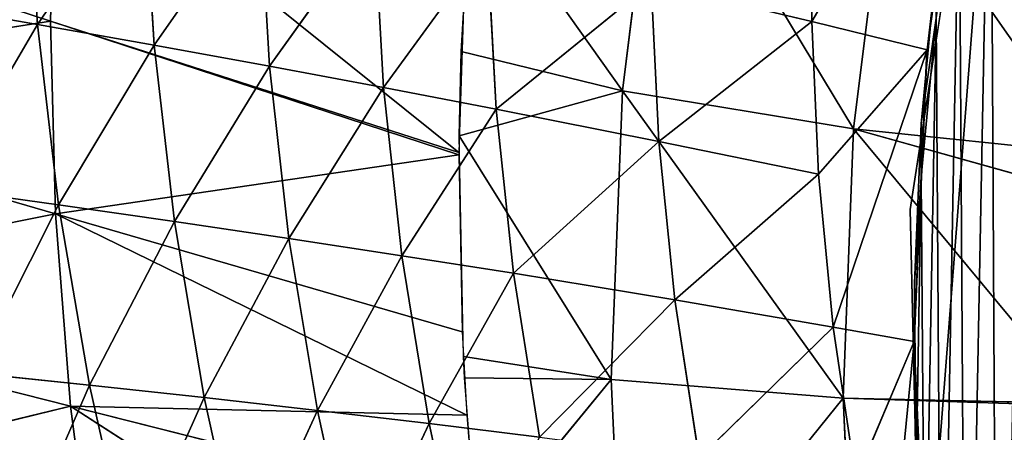
# Model space of a CAD drawing. Units: metres. Extents: x -0.449 to 0.449, y -0.342 to 0.484.
# Drawn here: x -0.261 to -0.199, y -0.043 to -0.017 of the extents above; entities that cross this region are included whole.
import ezdxf

# ---------------------------------------------------------------- set-up
doc = ezdxf.new("R2010")
doc.units = ezdxf.units.M
doc.header["$MEASUREMENT"] = 0

# ---------------------------------------------------------------- blocks, each defined once
blk = doc.blocks.new('5df026f7-475a-44f7-b44c-366200a1705f')
at = {"color": 0}
for p, q in [((-187.645, -25.87, 338.076), (-177.794, -9.012, 324.446)), ((-180.402, -27.647, 327.596), (-177.794, -9.012, 324.446)), ((-197.313, -12.226, 258.709), (-199.546, -30.219, 261.759)), ((-235.166, -13.732, 304.213), (-209.818, -34.091, 272.134)), ((-237.032, -14.704, 403.94), (-236.306, -26.043, 401.49)), ((-187.645, -25.87, 338.076), (-187.56, -15.974, 338.32)), ((-182.934, -15.801, 251.841), (-185.02, -32.599, 254.689)), ((-229.646, -16.278, 394.658), (-236.306, -26.043, 401.49)), ((-228.964, -27.35, 392.523), (-229.646, -16.278, 394.658)), ((-235.481, -25.841, 304.228), (-262.653, -16.943, 338.192)), ((-209.679, -27.755, 271.439), (-209.027, -16.862, 270.247)), ((-199.546, -30.219, 261.759), (-209.027, -16.862, 270.247)), ((-222.352, -17.863, 385.306), (-228.964, -27.35, 392.523)), ((-221.713, -28.674, 383.488), (-222.352, -17.863, 385.306)), ((-179.197, -17.452, 325.864), (-180.402, -27.647, 327.596)), ((-215.149, -19.46, 375.885), (-221.713, -28.674, 383.488)), ((-214.554, -30.015, 374.386), (-215.149, -19.46, 375.885)), ((-208.038, -21.069, 366.397), (-214.554, -30.015, 374.386)), ((-208.038, -21.069, 366.397), (-207.486, -31.372, 365.219)), ((-180.77, -32.305, 328.382), (-179.838, -22.317, 326.689)), ((-197.74, -23.457, 352.308), (-207.486, -31.372, 365.219)), ((-187.645, -25.87, 338.076), (-197.74, -23.457, 352.308)), ((-197.252, -33.4, 351.605), (-197.74, -23.457, 352.308)), ((-236.306, -26.043, 401.49), (-243.738, -24.753, 410.389)), ((-235.481, -25.841, 304.228), (-262.305, -30.082, 337.018)), ((-235.481, -25.841, 304.228), (-209.818, -34.091, 272.134)), ((-209.819, -34.244, 272.151), (-235.481, -25.841, 304.228)), ((-235.481, -25.841, 304.228), (-235.166, -37.95, 304.243)), ((-187.645, -25.87, 338.076), (-197.252, -33.4, 351.605)), ((-180.402, -27.647, 327.596), (-187.645, -25.87, 338.076)), ((-187.22, -35.463, 337.852), (-187.645, -25.87, 338.076)), ((-179.835, -25.631, 306.965), (-180.77, -35.648, 308.663)), ((-179.838, -25.66, 306.97), (-180.77, -35.648, 308.663)), ((-236.306, -26.043, 401.49), (-242.343, -36.366, 407.656)), ((-228.964, -27.35, 392.523), (-236.306, -26.043, 401.49)), ((-236.306, -26.043, 401.49), (-234.972, -37.388, 399.067)), ((-228.964, -27.35, 392.523), (-234.972, -37.388, 399.067)), ((-221.713, -28.674, 383.488), (-228.964, -27.35, 392.523)), ((-227.69, -38.431, 390.413), (-228.964, -27.35, 392.523)), ((-209.804, -33.046, 272.021), (-209.679, -27.755, 271.439)), ((-199.546, -30.219, 261.759), (-209.679, -27.755, 271.439)), ((-187.22, -35.463, 337.852), (-180.402, -27.647, 327.596)), ((-186.3, -45.067, 337.638), (-180.402, -27.647, 327.596)), ((-181.224, -45.973, 330.701), (-180.402, -27.647, 327.596)), ((-181.223, -45.728, 330.658), (-180.402, -27.647, 327.596)), ((-180.402, -27.647, 327.596), (-180.446, -28.157, 327.679)), ((-180.446, -28.157, 327.679), (-181.223, -45.728, 330.658)), ((-221.713, -28.674, 383.488), (-227.69, -38.431, 390.413)), ((-214.554, -30.015, 374.386), (-221.713, -28.674, 383.488)), ((-220.499, -39.495, 381.693), (-221.713, -28.674, 383.488)), ((-262.305, -30.082, 337.018), (-235.166, -37.95, 304.243)), ((-214.554, -30.015, 374.386), (-220.499, -39.495, 381.693)), ((-207.486, -31.372, 365.219), (-214.554, -30.015, 374.386)), ((-213.4, -40.581, 372.908), (-214.554, -30.015, 374.386)), ((-199.546, -30.219, 261.759), (-209.804, -33.046, 272.021)), ((-199.546, -30.219, 261.759), (-200.253, -48.36, 264.835)), ((-185.02, -32.599, 254.689), (-199.546, -30.219, 261.759)), ((-207.486, -31.372, 365.219), (-213.4, -40.581, 372.908)), ((-207.486, -31.372, 365.219), (-206.392, -41.687, 364.058)), ((-197.252, -33.4, 351.605), (-207.486, -31.372, 365.219)), ((-185.02, -32.599, 254.689), (-185.679, -49.535, 257.56)), ((-170.098, -34.161, 252.627), (-185.02, -32.599, 254.689)), ((-170.289, -36.735, 253.063), (-185.02, -32.599, 254.689)), ((-170.704, -49.861, 255.288), (-185.02, -32.599, 254.689)), ((-181.193, -42.313, 330.079), (-180.77, -32.305, 328.382)), ((-180.77, -35.648, 308.663), (-180.77, -32.305, 328.382)), ((-200.253, -48.36, 264.835), (-209.804, -33.046, 272.021)), ((-209.542, -46.918, 273.56), (-209.804, -33.046, 272.021)), ((-197.252, -33.4, 351.605), (-206.392, -41.687, 364.058)), ((-187.22, -35.463, 337.852), (-197.252, -33.4, 351.605)), ((-196.245, -43.355, 350.916), (-197.252, -33.4, 351.605)), ((-209.819, -34.244, 272.151), (-235.166, -37.95, 304.243)), ((-187.22, -35.463, 337.852), (-196.245, -43.355, 350.916)), ((-186.3, -45.067, 337.638), (-187.22, -35.463, 337.852)), ((-180.77, -35.648, 308.663), (-181.193, -45.656, 310.36)), ((-180.77, -35.648, 308.663), (-181.192, -45.626, 310.355)), ((-234.972, -37.388, 399.067), (-242.343, -36.366, 407.656)), ((-234.972, -37.388, 399.067), (-240.33, -47.955, 404.957)), ((-233.036, -48.711, 396.676), (-234.972, -37.388, 399.067)), ((-234.972, -37.388, 399.067), (-227.69, -38.431, 390.413)), ((-235.166, -37.95, 304.243), (-261.264, -43.188, 335.846)), ((-235.166, -37.95, 304.243), (-209.618, -45.357, 273.389)), ((-235.166, -37.95, 304.243), (-209.326, -50.607, 273.971)), ((-235.166, -37.95, 304.243), (-234.224, -50.03, 304.257)), ((-227.69, -38.431, 390.413), (-233.036, -48.711, 396.676)), ((-225.831, -49.492, 388.331), (-227.69, -38.431, 390.413)), ((-227.69, -38.431, 390.413), (-220.499, -39.495, 381.693)), ((-220.499, -39.495, 381.693), (-225.831, -49.492, 388.331)), ((-218.716, -50.299, 379.923), (-220.499, -39.495, 381.693)), ((-220.499, -39.495, 381.693), (-213.4, -40.581, 372.908)), ((-213.4, -40.581, 372.908), (-218.716, -50.299, 379.923)), ((-211.693, -51.131, 371.451), (-213.4, -40.581, 372.908)), ((-213.4, -40.581, 372.908), (-206.392, -41.687, 364.058)), ((-206.392, -41.687, 364.058), (-211.693, -51.131, 371.451)), ((-196.245, -43.355, 350.916), (-206.392, -41.687, 364.058)), ((-206.392, -41.687, 364.058), (-204.76, -51.988, 362.917)), ((-181.193, -45.656, 310.36), (-181.193, -42.313, 330.079)), ((-181.117, -52.341, 331.778), (-181.193, -42.313, 330.079)), ((-261.264, -43.188, 335.846), (-234.224, -50.03, 304.257)), ((-196.245, -43.355, 350.916), (-204.76, -51.988, 362.917)), ((-186.3, -45.067, 337.638), (-196.245, -43.355, 350.916)), ((-194.724, -53.296, 350.242), (-196.245, -43.355, 350.916)), ((-186.3, -45.067, 337.638), (-194.724, -53.296, 350.242)), ((-181.224, -45.973, 330.701), (-186.3, -45.067, 337.638)), ((-184.888, -54.658, 337.435), (-186.3, -45.067, 337.638)), ((-181.223, -45.728, 330.658), (-181.224, -45.973, 330.701)), ((-181.193, -45.656, 310.36), (-181.117, -55.683, 312.06)), ((-181.192, -45.626, 310.355), (-181.117, -55.683, 312.06)), ((-184.888, -54.658, 337.435), (-181.224, -45.973, 330.701)), ((-182.989, -64.209, 337.242), (-181.224, -45.973, 330.701)), ((-180.371, -64.497, 333.846), (-181.224, -45.973, 330.701)), ((-181.224, -45.973, 330.701), (-180.979, -55.748, 332.356)), ((-200.253, -48.36, 264.835), (-209.542, -46.918, 273.56)), ((-209.471, -48.266, 273.71), (-209.542, -46.918, 273.56)), ((-233.036, -48.711, 396.676), (-240.33, -47.955, 404.957)), ((-233.036, -48.711, 396.676), (-237.705, -59.488, 402.297)), ((-225.831, -49.492, 388.331), (-233.036, -48.711, 396.676)), ((-230.504, -59.982, 394.32), (-233.036, -48.711, 396.676)), ((-200.253, -48.36, 264.835), (-209.471, -48.266, 273.71)), ((-208.653, -58.576, 274.863), (-209.471, -48.266, 273.71)), ((-200.253, -48.36, 264.835), (-208.653, -58.576, 274.863)), ((-185.679, -49.535, 257.56), (-200.253, -48.36, 264.835)), ((-200.253, -48.36, 264.835), (-199.411, -66.566, 267.921)), ((-225.831, -49.492, 388.331), (-230.504, -59.982, 394.32)), ((-218.716, -50.299, 379.923), (-225.831, -49.492, 388.331)), ((-223.392, -60.505, 386.282), (-225.831, -49.492, 388.331)), ((-234.224, -50.03, 304.257), (-259.538, -56.233, 334.68)), ((-234.224, -50.03, 304.257), (-209.326, -50.607, 273.971)), ((-234.224, -50.03, 304.257), (-208.863, -56.447, 274.629)), ((-234.224, -50.03, 304.257), (-207.598, -67.2, 275.836)), ((-170.704, -49.861, 255.288), (-185.679, -49.535, 257.56)), ((-185.679, -49.535, 257.56), (-184.892, -66.547, 260.444)), ((-170.703, -50.023, 255.316), (-185.679, -49.535, 257.56)), ((-218.716, -50.299, 379.923), (-223.392, -60.505, 386.282)), ((-211.693, -51.131, 371.451), (-218.716, -50.299, 379.923)), ((-216.37, -61.057, 378.181), (-218.716, -50.299, 379.923)), ((-211.693, -51.131, 371.451), (-216.37, -61.057, 378.181)), ((-204.76, -51.988, 362.917), (-211.693, -51.131, 371.451)), ((-209.438, -61.638, 370.02), (-211.693, -51.131, 371.451))]:
    blk.add_line(p, q, dxfattribs=at)
mesh = blk.add_polyface(dxfattribs=at)
corners = [(-181.117, -55.683, 312.06), (-180.77, -35.648, 308.663), (-181.192, -45.626, 310.355), (-180.548, -65.73, 313.763), (-179.835, -25.631, 306.965), (-179.487, -75.795, 315.469), (-178.389, -15.692, 305.28), (-177.954, -85.746, 317.156), (-176.415, -5.752, 303.595), (-175.945, -95.64, 318.833), (-173.938, 4.042, 301.935), (-173.496, -105.343, 320.478), (-170.975, 13.647, 300.307), (-170.584, -114.975, 322.111), (-167.53, 23.065, 298.71), (-167.24, -124.457, 323.719), (-160.498, 38.776, 296.047), (-163.463, -133.817, 325.305), (-159.26, -143.049, 326.87), (-155.007, 48.939, 294.324), (-154.676, -152.067, 328.399), (-148.883, 58.817, 292.649), (-149.731, -160.849, 329.888), (-144.43, -169.398, 331.337), (-143.102, 67.085, 291.248), (-138.773, -177.715, 332.747), (-136.895, 75.062, 289.895), (-132.759, -185.799, 334.117), (-130.32, 82.684, 288.603), (-126.368, -193.671, 335.452), (-123.358, 89.973, 287.367), (-119.654, -201.262, 336.739), (-115.986, 96.947, 286.185), (-112.595, -208.589, 337.981), (-108.261, 103.542, 285.067), (-105.268, -215.567, 339.164), (-100.166, 109.772, 284.011), (-97.64, -222.217, 340.291), (-91.817, 115.556, 283.031), (-89.797, -228.459, 341.349), (-83.221, 120.902, 282.124), (-81.468, -234.476, 342.37), (-74.381, 125.817, 281.291), (-72.953, -240.02, 343.309), (-65.299, 130.301, 280.531), (-64.251, -245.091, 344.169), (-55.971, 134.351, 279.844), (-55.364, -249.688, 344.948), (-46.394, 137.96, 279.233), (-46.025, -253.921, 345.666), (-36.635, 141.098, 278.701), (-36.527, -257.63, 346.295), (-26.82, 143.737, 278.253), (-26.838, -260.818, 346.835), (-17.049, -263.45, 347.281), (-16.864, 145.906, 277.886), (-7.003, -265.552, 347.638), (-6.855, 147.593, 277.6), (3.092, -267.063, 347.894), (3.235, 148.805, 277.394), (13.359, -267.99, 348.051), (13.444, 149.54, 277.27), (23.663, -268.301, 348.104), (23.663, 149.785, 277.228), (33.968, -267.99, 348.051), (33.882, 149.54, 277.27), (44.091, 148.805, 277.394), (44.234, -267.063, 347.894), (54.182, 147.593, 277.6), (54.33, -265.552, 347.638), (64.19, 145.906, 277.886), (64.376, -263.45, 347.281), (74.146, 143.737, 278.253), (74.164, -260.818, 346.835), (83.962, 141.098, 278.701), (83.853, -257.63, 346.295), (93.352, -253.921, 345.666), (93.721, 137.96, 279.233), (102.69, -249.688, 344.948), (103.298, 134.351, 279.844), (111.578, -245.091, 344.169), (112.625, 130.301, 280.531), (120.279, -240.02, 343.309), (121.708, 125.817, 281.291), (128.795, -234.476, 342.37), (130.548, 120.902, 282.124), (137.124, -228.459, 341.349), (139.144, 115.556, 283.031), (144.967, -222.217, 340.291), (147.493, 109.772, 284.011), (152.594, -215.567, 339.164), (155.587, 103.542, 285.067), (159.922, -208.589, 337.981), (163.312, 96.947, 286.185), (166.98, -201.262, 336.739), (170.684, 89.973, 287.367), (173.695, -193.671, 335.452), (177.646, 82.684, 288.603), (180.085, -185.799, 334.117), (184.222, 75.062, 289.895), (186.099, -177.715, 332.747), (190.429, 67.085, 291.248), (191.756, -169.398, 331.337), (196.209, 58.817, 292.649), (197.057, -160.849, 329.888), (202.623, 48.437, 294.409), (202.002, -152.067, 328.399), (206.587, -143.049, 326.87), (208.338, 37.746, 296.221), (210.79, -133.817, 325.305), (214.856, 23.065, 298.71), (214.567, -124.457, 323.719), (217.911, -114.975, 322.111), (218.302, 13.647, 300.307), (220.823, -105.343, 320.478), (221.265, 4.042, 301.935), (223.272, -95.64, 318.833), (223.742, -5.752, 303.595), (225.28, -85.746, 317.156), (225.716, -15.692, 305.28), (226.814, -75.795, 315.469), (227.161, -25.631, 306.965), (227.875, -65.73, 313.763), (228.096, -35.648, 308.663), (228.443, -55.683, 312.06), (228.519, -45.626, 310.355)]
mesh.append_faces([[corners[k] for k in face] for face in [(0, 1, 2), (123, 124, 125)]], dxfattribs={"vtx0": -1, "color": 0})
mesh.append_faces([[corners[k] for k in face] for face in [(1, 3, 4), (4, 5, 6), (6, 7, 8), (8, 9, 10), (10, 11, 12), (12, 13, 14), (14, 15, 16), (16, 18, 19), (19, 20, 21), (21, 23, 24), (24, 25, 26), (26, 27, 28), (28, 29, 30), (30, 31, 32), (32, 33, 34), (34, 35, 36), (36, 37, 38), (38, 39, 40), (40, 41, 42), (42, 43, 44), (44, 45, 46), (46, 47, 48), (48, 49, 50), (50, 51, 52), (52, 54, 55), (55, 56, 57), (57, 58, 59), (59, 60, 61), (61, 62, 63), (63, 64, 65), (65, 64, 66), (66, 67, 68), (68, 69, 70), (70, 71, 72), (72, 73, 74), (74, 76, 77), (77, 78, 79), (79, 80, 81), (81, 82, 83), (83, 84, 85), (85, 86, 87), (87, 88, 89), (89, 90, 91), (91, 92, 93), (93, 94, 95), (95, 96, 97), (97, 98, 99), (99, 100, 101), (101, 102, 103), (103, 104, 105), (105, 107, 108), (108, 109, 110), (110, 112, 113), (113, 114, 115), (115, 116, 117), (117, 118, 119), (119, 120, 121), (121, 122, 123)]], dxfattribs={"vtx0": -1, "vtx1": -1, "color": 0})
mesh.append_faces([[corners[k] for k in face] for face in [(1, 0, 3), (4, 3, 5), (6, 5, 7), (8, 7, 9), (10, 9, 11), (12, 11, 13), (14, 13, 15), (16, 15, 17), (16, 17, 18), (19, 18, 20), (21, 20, 22), (21, 22, 23), (24, 23, 25), (26, 25, 27), (28, 27, 29), (30, 29, 31), (32, 31, 33), (34, 33, 35), (36, 35, 37), (38, 37, 39), (40, 39, 41), (42, 41, 43), (44, 43, 45), (46, 45, 47), (48, 47, 49), (50, 49, 51), (52, 51, 53), (52, 53, 54), (55, 54, 56), (57, 56, 58), (59, 58, 60), (61, 60, 62), (63, 62, 64), (66, 64, 67), (68, 67, 69), (70, 69, 71), (72, 71, 73), (74, 73, 75), (74, 75, 76), (77, 76, 78), (79, 78, 80), (81, 80, 82), (83, 82, 84), (85, 84, 86), (87, 86, 88), (89, 88, 90), (91, 90, 92), (93, 92, 94), (95, 94, 96), (97, 96, 98), (99, 98, 100), (101, 100, 102), (103, 102, 104), (105, 104, 106), (105, 106, 107), (108, 107, 109), (110, 109, 111), (110, 111, 112), (113, 112, 114), (115, 114, 116), (117, 116, 118), (119, 118, 120), (121, 120, 122), (123, 122, 124)]], dxfattribs={"vtx0": -1, "vtx2": -1, "color": 0})
mesh = blk.add_polyface(dxfattribs=at)
corners = [(-177.794, -9.012, 324.446), (-187.645, -25.87, 338.076), (-180.402, -27.647, 327.596)]
mesh.append_faces([[corners[k] for k in face] for face in [(0, 1, 2)]], dxfattribs={"color": 0})
mesh = blk.add_polyface(dxfattribs=at)
corners = [(-177.794, -9.012, 324.446), (-187.56, -15.974, 338.32), (-187.645, -25.87, 338.076)]
mesh.append_faces([[corners[k] for k in face] for face in [(0, 1, 2)]], dxfattribs={"color": 0})
mesh = blk.add_polyface(dxfattribs=at)
corners = [(-177.794, -9.012, 324.446), (-180.402, -27.647, 327.596), (-179.197, -17.452, 325.864)]
mesh.append_faces([[corners[k] for k in face] for face in [(0, 1, 2)]], dxfattribs={"color": 0})
mesh = blk.add_polyface(dxfattribs=at)
corners = [(-197.313, -12.226, 258.709), (-199.546, -30.219, 261.759), (-209.027, -16.862, 270.247)]
mesh.append_faces([[corners[k] for k in face] for face in [(0, 1, 2)]], dxfattribs={"color": 0})
mesh = blk.add_polyface(dxfattribs=at)
corners = [(-197.313, -12.226, 258.709), (-185.02, -32.599, 254.689), (-199.546, -30.219, 261.759), (-182.934, -15.801, 251.841)]
mesh.append_faces([[corners[k] for k in face] for face in [(0, 1, 2), (1, 0, 3)]], dxfattribs={"vtx0": -1, "color": 0})
mesh = blk.add_polyface(dxfattribs=at)
corners = [(-235.481, -25.841, 304.228), (-235.166, -13.732, 304.213), (-209.818, -34.091, 272.134), (-262.653, -16.943, 338.192)]
mesh.append_faces([[corners[k] for k in face] for face in [(0, 1, 2), (1, 0, 3)]], dxfattribs={"vtx0": -1, "color": 0})
mesh = blk.add_polyface(dxfattribs=at)
corners = [(-235.166, -13.732, 304.213), (-209.474, -23.13, 270.933), (-209.818, -34.091, 272.134)]
mesh.append_faces([[corners[k] for k in face] for face in [(0, 1, 2)]], dxfattribs={"color": 0})
mesh = blk.add_polyface(dxfattribs=at)
corners = [(-237.032, -14.704, 403.94), (-243.738, -24.753, 410.389), (-236.306, -26.043, 401.49)]
mesh.append_faces([[corners[k] for k in face] for face in [(0, 1, 2)]], dxfattribs={"color": 0})
mesh = blk.add_polyface(dxfattribs=at)
corners = [(-237.032, -14.704, 403.94), (-236.306, -26.043, 401.49), (-229.646, -16.278, 394.658)]
mesh.append_faces([[corners[k] for k in face] for face in [(0, 1, 2)]], dxfattribs={"color": 0})
mesh = blk.add_polyface(dxfattribs=at)
corners = [(-187.56, -15.974, 338.32), (-197.74, -23.457, 352.308), (-187.645, -25.87, 338.076)]
mesh.append_faces([[corners[k] for k in face] for face in [(0, 1, 2)]], dxfattribs={"color": 0})
mesh = blk.add_polyface(dxfattribs=at)
corners = [(-182.934, -15.801, 251.841), (-170.098, -34.161, 252.627), (-185.02, -32.599, 254.689), (-168.163, -18.591, 249.987)]
mesh.append_faces([[corners[k] for k in face] for face in [(0, 1, 2), (1, 0, 3)]], dxfattribs={"vtx0": -1, "color": 0})
mesh = blk.add_polyface(dxfattribs=at)
corners = [(-229.646, -16.278, 394.658), (-236.306, -26.043, 401.49), (-228.964, -27.35, 392.523)]
mesh.append_faces([[corners[k] for k in face] for face in [(0, 1, 2)]], dxfattribs={"color": 0})
mesh = blk.add_polyface(dxfattribs=at)
corners = [(-229.646, -16.278, 394.658), (-228.964, -27.35, 392.523), (-222.352, -17.863, 385.306)]
mesh.append_faces([[corners[k] for k in face] for face in [(0, 1, 2)]], dxfattribs={"color": 0})
mesh = blk.add_polyface(dxfattribs=at)
corners = [(-262.653, -16.943, 338.192), (-235.481, -25.841, 304.228), (-262.305, -30.082, 337.018)]
mesh.append_faces([[corners[k] for k in face] for face in [(0, 1, 2)]], dxfattribs={"color": 0})
mesh = blk.add_polyface(dxfattribs=at)
corners = [(-199.546, -30.219, 261.759), (-209.679, -27.755, 271.439), (-209.027, -16.862, 270.247)]
mesh.append_faces([[corners[k] for k in face] for face in [(0, 1, 2)]], dxfattribs={"color": 0})
mesh = blk.add_polyface(dxfattribs=at)
corners = [(-222.352, -17.863, 385.306), (-228.964, -27.35, 392.523), (-221.713, -28.674, 383.488)]
mesh.append_faces([[corners[k] for k in face] for face in [(0, 1, 2)]], dxfattribs={"color": 0})
mesh = blk.add_polyface(dxfattribs=at)
corners = [(-222.352, -17.863, 385.306), (-221.713, -28.674, 383.488), (-215.149, -19.46, 375.885)]
mesh.append_faces([[corners[k] for k in face] for face in [(0, 1, 2)]], dxfattribs={"color": 0})
mesh = blk.add_polyface(dxfattribs=at)
corners = [(-215.149, -19.46, 375.885), (-221.713, -28.674, 383.488), (-214.554, -30.015, 374.386)]
mesh.append_faces([[corners[k] for k in face] for face in [(0, 1, 2)]], dxfattribs={"color": 0})
mesh = blk.add_polyface(dxfattribs=at)
corners = [(-215.149, -19.46, 375.885), (-214.554, -30.015, 374.386), (-208.038, -21.069, 366.397)]
mesh.append_faces([[corners[k] for k in face] for face in [(0, 1, 2)]], dxfattribs={"color": 0})
mesh = blk.add_polyface(dxfattribs=at)
corners = [(-208.038, -21.069, 366.397), (-214.554, -30.015, 374.386), (-207.486, -31.372, 365.219)]
mesh.append_faces([[corners[k] for k in face] for face in [(0, 1, 2)]], dxfattribs={"color": 0})
mesh = blk.add_polyface(dxfattribs=at)
corners = [(-208.038, -21.069, 366.397), (-207.486, -31.372, 365.219), (-197.74, -23.457, 352.308)]
mesh.append_faces([[corners[k] for k in face] for face in [(0, 1, 2)]], dxfattribs={"color": 0})
mesh = blk.add_polyface(dxfattribs=at)
corners = [(-179.838, -25.66, 306.97), (-180.77, -32.305, 328.382), (-180.77, -35.648, 308.663), (-179.838, -22.317, 326.689)]
mesh.append_faces([[corners[k] for k in face] for face in [(0, 1, 2), (1, 0, 3)]], dxfattribs={"vtx0": -1, "color": 0})
mesh = blk.add_polyface(dxfattribs=at)
corners = [(-197.74, -23.457, 352.308), (-207.486, -31.372, 365.219), (-197.252, -33.4, 351.605)]
mesh.append_faces([[corners[k] for k in face] for face in [(0, 1, 2)]], dxfattribs={"color": 0})
mesh = blk.add_polyface(dxfattribs=at)
corners = [(-197.74, -23.457, 352.308), (-197.252, -33.4, 351.605), (-187.645, -25.87, 338.076)]
mesh.append_faces([[corners[k] for k in face] for face in [(0, 1, 2)]], dxfattribs={"color": 0})
mesh = blk.add_polyface(dxfattribs=at)
corners = [(-243.738, -24.753, 410.389), (-242.343, -36.366, 407.656), (-236.306, -26.043, 401.49)]
mesh.append_faces([[corners[k] for k in face] for face in [(0, 1, 2)]], dxfattribs={"color": 0})
mesh = blk.add_polyface(dxfattribs=at)
corners = [(-235.481, -25.841, 304.228), (-235.166, -37.95, 304.243), (-262.305, -30.082, 337.018)]
mesh.append_faces([[corners[k] for k in face] for face in [(0, 1, 2)]], dxfattribs={"color": 0})
mesh = blk.add_polyface(dxfattribs=at)
corners = [(-235.481, -25.841, 304.228), (-209.818, -34.091, 272.134), (-209.819, -34.244, 272.151)]
mesh.append_faces([[corners[k] for k in face] for face in [(0, 1, 2)]], dxfattribs={"color": 0})
mesh = blk.add_polyface(dxfattribs=at)
corners = [(-235.481, -25.841, 304.228), (-209.819, -34.244, 272.151), (-235.166, -37.95, 304.243)]
mesh.append_faces([[corners[k] for k in face] for face in [(0, 1, 2)]], dxfattribs={"color": 0})
mesh = blk.add_polyface(dxfattribs=at)
corners = [(-187.645, -25.87, 338.076), (-197.252, -33.4, 351.605), (-187.22, -35.463, 337.852)]
mesh.append_faces([[corners[k] for k in face] for face in [(0, 1, 2)]], dxfattribs={"color": 0})
mesh = blk.add_polyface(dxfattribs=at)
corners = [(-187.645, -25.87, 338.076), (-187.22, -35.463, 337.852), (-180.402, -27.647, 327.596)]
mesh.append_faces([[corners[k] for k in face] for face in [(0, 1, 2)]], dxfattribs={"color": 0})
mesh = blk.add_polyface(dxfattribs=at)
corners = [(-236.306, -26.043, 401.49), (-242.343, -36.366, 407.656), (-234.972, -37.388, 399.067)]
mesh.append_faces([[corners[k] for k in face] for face in [(0, 1, 2)]], dxfattribs={"color": 0})
mesh = blk.add_polyface(dxfattribs=at)
corners = [(-236.306, -26.043, 401.49), (-234.972, -37.388, 399.067), (-228.964, -27.35, 392.523)]
mesh.append_faces([[corners[k] for k in face] for face in [(0, 1, 2)]], dxfattribs={"color": 0})
mesh = blk.add_polyface(dxfattribs=at)
corners = [(-228.964, -27.35, 392.523), (-234.972, -37.388, 399.067), (-227.69, -38.431, 390.413)]
mesh.append_faces([[corners[k] for k in face] for face in [(0, 1, 2)]], dxfattribs={"color": 0})
mesh = blk.add_polyface(dxfattribs=at)
corners = [(-228.964, -27.35, 392.523), (-227.69, -38.431, 390.413), (-221.713, -28.674, 383.488)]
mesh.append_faces([[corners[k] for k in face] for face in [(0, 1, 2)]], dxfattribs={"color": 0})
mesh = blk.add_polyface(dxfattribs=at)
corners = [(-199.546, -30.219, 261.759), (-209.804, -33.046, 272.021), (-209.679, -27.755, 271.439)]
mesh.append_faces([[corners[k] for k in face] for face in [(0, 1, 2)]], dxfattribs={"color": 0})
mesh = blk.add_polyface(dxfattribs=at)
corners = [(-180.402, -27.647, 327.596), (-187.22, -35.463, 337.852), (-186.3, -45.067, 337.638)]
mesh.append_faces([[corners[k] for k in face] for face in [(0, 1, 2)]], dxfattribs={"color": 0})
mesh = blk.add_polyface(dxfattribs=at)
corners = [(-180.402, -27.647, 327.596), (-186.3, -45.067, 337.638), (-181.224, -45.973, 330.701)]
mesh.append_faces([[corners[k] for k in face] for face in [(0, 1, 2)]], dxfattribs={"color": 0})
mesh = blk.add_polyface(dxfattribs=at)
corners = [(-180.402, -27.647, 327.596), (-181.224, -45.973, 330.701), (-181.223, -45.728, 330.658)]
mesh.append_faces([[corners[k] for k in face] for face in [(0, 1, 2)]], dxfattribs={"color": 0})
mesh = blk.add_polyface(dxfattribs=at)
corners = [(-180.402, -27.647, 327.596), (-181.223, -45.728, 330.658), (-180.446, -28.157, 327.679)]
mesh.append_faces([[corners[k] for k in face] for face in [(0, 1, 2)]], dxfattribs={"color": 0})
mesh = blk.add_polyface(dxfattribs=at)
corners = [(-221.713, -28.674, 383.488), (-227.69, -38.431, 390.413), (-220.499, -39.495, 381.693)]
mesh.append_faces([[corners[k] for k in face] for face in [(0, 1, 2)]], dxfattribs={"color": 0})
mesh = blk.add_polyface(dxfattribs=at)
corners = [(-221.713, -28.674, 383.488), (-220.499, -39.495, 381.693), (-214.554, -30.015, 374.386)]
mesh.append_faces([[corners[k] for k in face] for face in [(0, 1, 2)]], dxfattribs={"color": 0})
mesh = blk.add_polyface(dxfattribs=at)
corners = [(-262.305, -30.082, 337.018), (-235.166, -37.95, 304.243), (-261.264, -43.188, 335.846)]
mesh.append_faces([[corners[k] for k in face] for face in [(0, 1, 2)]], dxfattribs={"color": 0})
mesh = blk.add_polyface(dxfattribs=at)
corners = [(-214.554, -30.015, 374.386), (-220.499, -39.495, 381.693), (-213.4, -40.581, 372.908)]
mesh.append_faces([[corners[k] for k in face] for face in [(0, 1, 2)]], dxfattribs={"color": 0})
mesh = blk.add_polyface(dxfattribs=at)
corners = [(-214.554, -30.015, 374.386), (-213.4, -40.581, 372.908), (-207.486, -31.372, 365.219)]
mesh.append_faces([[corners[k] for k in face] for face in [(0, 1, 2)]], dxfattribs={"color": 0})
mesh = blk.add_polyface(dxfattribs=at)
corners = [(-199.546, -30.219, 261.759), (-200.253, -48.36, 264.835), (-209.804, -33.046, 272.021)]
mesh.append_faces([[corners[k] for k in face] for face in [(0, 1, 2)]], dxfattribs={"color": 0})
mesh = blk.add_polyface(dxfattribs=at)
corners = [(-199.546, -30.219, 261.759), (-185.679, -49.535, 257.56), (-200.253, -48.36, 264.835), (-185.02, -32.599, 254.689)]
mesh.append_faces([[corners[k] for k in face] for face in [(0, 1, 2), (1, 0, 3)]], dxfattribs={"vtx0": -1, "color": 0})
mesh = blk.add_polyface(dxfattribs=at)
corners = [(-207.486, -31.372, 365.219), (-213.4, -40.581, 372.908), (-206.392, -41.687, 364.058)]
mesh.append_faces([[corners[k] for k in face] for face in [(0, 1, 2)]], dxfattribs={"color": 0})
mesh = blk.add_polyface(dxfattribs=at)
corners = [(-207.486, -31.372, 365.219), (-206.392, -41.687, 364.058), (-197.252, -33.4, 351.605)]
mesh.append_faces([[corners[k] for k in face] for face in [(0, 1, 2)]], dxfattribs={"color": 0})
mesh = blk.add_polyface(dxfattribs=at)
corners = [(-170.704, -49.861, 255.288), (-185.679, -49.535, 257.56), (-185.02, -32.599, 254.689)]
mesh.append_faces([[corners[k] for k in face] for face in [(0, 1, 2)]], dxfattribs={"color": 0})
mesh = blk.add_polyface(dxfattribs=at)
corners = [(-170.098, -34.161, 252.627), (-170.289, -36.735, 253.063), (-185.02, -32.599, 254.689)]
mesh.append_faces([[corners[k] for k in face] for face in [(0, 1, 2)]], dxfattribs={"color": 0})
mesh = blk.add_polyface(dxfattribs=at)
corners = [(-170.289, -36.735, 253.063), (-170.704, -49.861, 255.288), (-185.02, -32.599, 254.689)]
mesh.append_faces([[corners[k] for k in face] for face in [(0, 1, 2)]], dxfattribs={"color": 0})
mesh = blk.add_polyface(dxfattribs=at)
corners = [(-180.77, -35.648, 308.663), (-181.193, -42.313, 330.079), (-181.193, -45.656, 310.36), (-180.77, -32.305, 328.382)]
mesh.append_faces([[corners[k] for k in face] for face in [(0, 1, 2), (1, 0, 3)]], dxfattribs={"vtx0": -1, "color": 0})
mesh = blk.add_polyface(dxfattribs=at)
corners = [(-200.253, -48.36, 264.835), (-209.542, -46.918, 273.56), (-209.804, -33.046, 272.021)]
mesh.append_faces([[corners[k] for k in face] for face in [(0, 1, 2)]], dxfattribs={"color": 0})
mesh = blk.add_polyface(dxfattribs=at)
corners = [(-197.252, -33.4, 351.605), (-206.392, -41.687, 364.058), (-196.245, -43.355, 350.916)]
mesh.append_faces([[corners[k] for k in face] for face in [(0, 1, 2)]], dxfattribs={"color": 0})
mesh = blk.add_polyface(dxfattribs=at)
corners = [(-197.252, -33.4, 351.605), (-196.245, -43.355, 350.916), (-187.22, -35.463, 337.852)]
mesh.append_faces([[corners[k] for k in face] for face in [(0, 1, 2)]], dxfattribs={"color": 0})
mesh = blk.add_polyface(dxfattribs=at)
corners = [(-209.819, -34.244, 272.151), (-209.618, -45.357, 273.389), (-235.166, -37.95, 304.243)]
mesh.append_faces([[corners[k] for k in face] for face in [(0, 1, 2)]], dxfattribs={"color": 0})
mesh = blk.add_polyface(dxfattribs=at)
corners = [(-187.22, -35.463, 337.852), (-196.245, -43.355, 350.916), (-186.3, -45.067, 337.638)]
mesh.append_faces([[corners[k] for k in face] for face in [(0, 1, 2)]], dxfattribs={"color": 0})
mesh = blk.add_polyface(dxfattribs=at)
corners = [(-242.343, -36.366, 407.656), (-240.33, -47.955, 404.957), (-234.972, -37.388, 399.067)]
mesh.append_faces([[corners[k] for k in face] for face in [(0, 1, 2)]], dxfattribs={"color": 0})
mesh = blk.add_polyface(dxfattribs=at)
corners = [(-234.972, -37.388, 399.067), (-240.33, -47.955, 404.957), (-233.036, -48.711, 396.676)]
mesh.append_faces([[corners[k] for k in face] for face in [(0, 1, 2)]], dxfattribs={"color": 0})
mesh = blk.add_polyface(dxfattribs=at)
corners = [(-234.972, -37.388, 399.067), (-233.036, -48.711, 396.676), (-227.69, -38.431, 390.413)]
mesh.append_faces([[corners[k] for k in face] for face in [(0, 1, 2)]], dxfattribs={"color": 0})
mesh = blk.add_polyface(dxfattribs=at)
corners = [(-235.166, -37.95, 304.243), (-234.224, -50.03, 304.257), (-261.264, -43.188, 335.846)]
mesh.append_faces([[corners[k] for k in face] for face in [(0, 1, 2)]], dxfattribs={"color": 0})
mesh = blk.add_polyface(dxfattribs=at)
corners = [(-235.166, -37.95, 304.243), (-209.618, -45.357, 273.389), (-209.326, -50.607, 273.971)]
mesh.append_faces([[corners[k] for k in face] for face in [(0, 1, 2)]], dxfattribs={"color": 0})
mesh = blk.add_polyface(dxfattribs=at)
corners = [(-235.166, -37.95, 304.243), (-209.326, -50.607, 273.971), (-234.224, -50.03, 304.257)]
mesh.append_faces([[corners[k] for k in face] for face in [(0, 1, 2)]], dxfattribs={"color": 0})
mesh = blk.add_polyface(dxfattribs=at)
corners = [(-227.69, -38.431, 390.413), (-233.036, -48.711, 396.676), (-225.831, -49.492, 388.331)]
mesh.append_faces([[corners[k] for k in face] for face in [(0, 1, 2)]], dxfattribs={"color": 0})
mesh = blk.add_polyface(dxfattribs=at)
corners = [(-227.69, -38.431, 390.413), (-225.831, -49.492, 388.331), (-220.499, -39.495, 381.693)]
mesh.append_faces([[corners[k] for k in face] for face in [(0, 1, 2)]], dxfattribs={"color": 0})
mesh = blk.add_polyface(dxfattribs=at)
corners = [(-220.499, -39.495, 381.693), (-225.831, -49.492, 388.331), (-218.716, -50.299, 379.923)]
mesh.append_faces([[corners[k] for k in face] for face in [(0, 1, 2)]], dxfattribs={"color": 0})
mesh = blk.add_polyface(dxfattribs=at)
corners = [(-220.499, -39.495, 381.693), (-218.716, -50.299, 379.923), (-213.4, -40.581, 372.908)]
mesh.append_faces([[corners[k] for k in face] for face in [(0, 1, 2)]], dxfattribs={"color": 0})
mesh = blk.add_polyface(dxfattribs=at)
corners = [(-213.4, -40.581, 372.908), (-218.716, -50.299, 379.923), (-211.693, -51.131, 371.451)]
mesh.append_faces([[corners[k] for k in face] for face in [(0, 1, 2)]], dxfattribs={"color": 0})
mesh = blk.add_polyface(dxfattribs=at)
corners = [(-213.4, -40.581, 372.908), (-211.693, -51.131, 371.451), (-206.392, -41.687, 364.058)]
mesh.append_faces([[corners[k] for k in face] for face in [(0, 1, 2)]], dxfattribs={"color": 0})
mesh = blk.add_polyface(dxfattribs=at)
corners = [(-206.392, -41.687, 364.058), (-211.693, -51.131, 371.451), (-204.76, -51.988, 362.917)]
mesh.append_faces([[corners[k] for k in face] for face in [(0, 1, 2)]], dxfattribs={"color": 0})
mesh = blk.add_polyface(dxfattribs=at)
corners = [(-206.392, -41.687, 364.058), (-204.76, -51.988, 362.917), (-196.245, -43.355, 350.916)]
mesh.append_faces([[corners[k] for k in face] for face in [(0, 1, 2)]], dxfattribs={"color": 0})
mesh = blk.add_polyface(dxfattribs=at)
corners = [(-181.193, -45.656, 310.36), (-181.117, -52.341, 331.778), (-181.117, -55.683, 312.06), (-181.193, -42.313, 330.079)]
mesh.append_faces([[corners[k] for k in face] for face in [(0, 1, 2), (1, 0, 3)]], dxfattribs={"vtx0": -1, "color": 0})
mesh = blk.add_polyface(dxfattribs=at)
corners = [(-261.264, -43.188, 335.846), (-234.224, -50.03, 304.257), (-259.538, -56.233, 334.68)]
mesh.append_faces([[corners[k] for k in face] for face in [(0, 1, 2)]], dxfattribs={"color": 0})
mesh = blk.add_polyface(dxfattribs=at)
corners = [(-196.245, -43.355, 350.916), (-204.76, -51.988, 362.917), (-194.724, -53.296, 350.242)]
mesh.append_faces([[corners[k] for k in face] for face in [(0, 1, 2)]], dxfattribs={"color": 0})
mesh = blk.add_polyface(dxfattribs=at)
corners = [(-196.245, -43.355, 350.916), (-194.724, -53.296, 350.242), (-186.3, -45.067, 337.638)]
mesh.append_faces([[corners[k] for k in face] for face in [(0, 1, 2)]], dxfattribs={"color": 0})
mesh = blk.add_polyface(dxfattribs=at)
corners = [(-186.3, -45.067, 337.638), (-194.724, -53.296, 350.242), (-184.888, -54.658, 337.435)]
mesh.append_faces([[corners[k] for k in face] for face in [(0, 1, 2)]], dxfattribs={"color": 0})
mesh = blk.add_polyface(dxfattribs=at)
corners = [(-186.3, -45.067, 337.638), (-184.888, -54.658, 337.435), (-181.224, -45.973, 330.701)]
mesh.append_faces([[corners[k] for k in face] for face in [(0, 1, 2)]], dxfattribs={"color": 0})
mesh = blk.add_polyface(dxfattribs=at)
corners = [(-181.224, -45.973, 330.701), (-184.888, -54.658, 337.435), (-182.989, -64.209, 337.242)]
mesh.append_faces([[corners[k] for k in face] for face in [(0, 1, 2)]], dxfattribs={"color": 0})
mesh = blk.add_polyface(dxfattribs=at)
corners = [(-181.224, -45.973, 330.701), (-182.989, -64.209, 337.242), (-180.371, -64.497, 333.846)]
mesh.append_faces([[corners[k] for k in face] for face in [(0, 1, 2)]], dxfattribs={"color": 0})
mesh = blk.add_polyface(dxfattribs=at)
corners = [(-180.371, -64.497, 333.846), (-180.979, -55.748, 332.356), (-181.224, -45.973, 330.701)]
mesh.append_faces([[corners[k] for k in face] for face in [(0, 1, 2)]], dxfattribs={"color": 0})
mesh = blk.add_polyface(dxfattribs=at)
corners = [(-200.253, -48.36, 264.835), (-209.471, -48.266, 273.71), (-209.542, -46.918, 273.56)]
mesh.append_faces([[corners[k] for k in face] for face in [(0, 1, 2)]], dxfattribs={"color": 0})
mesh = blk.add_polyface(dxfattribs=at)
corners = [(-240.33, -47.955, 404.957), (-237.705, -59.488, 402.297), (-233.036, -48.711, 396.676)]
mesh.append_faces([[corners[k] for k in face] for face in [(0, 1, 2)]], dxfattribs={"color": 0})
mesh = blk.add_polyface(dxfattribs=at)
corners = [(-233.036, -48.711, 396.676), (-237.705, -59.488, 402.297), (-230.504, -59.982, 394.32)]
mesh.append_faces([[corners[k] for k in face] for face in [(0, 1, 2)]], dxfattribs={"color": 0})
mesh = blk.add_polyface(dxfattribs=at)
corners = [(-233.036, -48.711, 396.676), (-230.504, -59.982, 394.32), (-225.831, -49.492, 388.331)]
mesh.append_faces([[corners[k] for k in face] for face in [(0, 1, 2)]], dxfattribs={"color": 0})
mesh = blk.add_polyface(dxfattribs=at)
corners = [(-200.253, -48.36, 264.835), (-208.653, -58.576, 274.863), (-209.471, -48.266, 273.71)]
mesh.append_faces([[corners[k] for k in face] for face in [(0, 1, 2)]], dxfattribs={"color": 0})
mesh = blk.add_polyface(dxfattribs=at)
corners = [(-199.411, -66.566, 267.921), (-208.653, -58.576, 274.863), (-200.253, -48.36, 264.835)]
mesh.append_faces([[corners[k] for k in face] for face in [(0, 1, 2)]], dxfattribs={"color": 0})
mesh = blk.add_polyface(dxfattribs=at)
corners = [(-185.679, -49.535, 257.56), (-199.411, -66.566, 267.921), (-200.253, -48.36, 264.835), (-184.892, -66.547, 260.444)]
mesh.append_faces([[corners[k] for k in face] for face in [(0, 1, 2), (1, 0, 3)]], dxfattribs={"vtx0": -1, "color": 0})
mesh = blk.add_polyface(dxfattribs=at)
corners = [(-225.831, -49.492, 388.331), (-230.504, -59.982, 394.32), (-223.392, -60.505, 386.282)]
mesh.append_faces([[corners[k] for k in face] for face in [(0, 1, 2)]], dxfattribs={"color": 0})
mesh = blk.add_polyface(dxfattribs=at)
corners = [(-225.831, -49.492, 388.331), (-223.392, -60.505, 386.282), (-218.716, -50.299, 379.923)]
mesh.append_faces([[corners[k] for k in face] for face in [(0, 1, 2)]], dxfattribs={"color": 0})
mesh = blk.add_polyface(dxfattribs=at)
corners = [(-232.662, -62.053, 304.272), (-234.224, -50.03, 304.257), (-207.598, -67.2, 275.836), (-259.538, -56.233, 334.68)]
mesh.append_faces([[corners[k] for k in face] for face in [(0, 1, 2), (1, 0, 3)]], dxfattribs={"vtx0": -1, "color": 0})
mesh = blk.add_polyface(dxfattribs=at)
corners = [(-234.224, -50.03, 304.257), (-209.326, -50.607, 273.971), (-208.863, -56.447, 274.629)]
mesh.append_faces([[corners[k] for k in face] for face in [(0, 1, 2)]], dxfattribs={"color": 0})
mesh = blk.add_polyface(dxfattribs=at)
corners = [(-234.224, -50.03, 304.257), (-208.863, -56.447, 274.629), (-207.598, -67.2, 275.836)]
mesh.append_faces([[corners[k] for k in face] for face in [(0, 1, 2)]], dxfattribs={"color": 0})
mesh = blk.add_polyface(dxfattribs=at)
corners = [(-170.703, -50.023, 255.316), (-185.679, -49.535, 257.56), (-170.704, -49.861, 255.288)]
mesh.append_faces([[corners[k] for k in face] for face in [(0, 1, 2)]], dxfattribs={"color": 0})
mesh = blk.add_polyface(dxfattribs=at)
corners = [(-170.703, -50.023, 255.316), (-184.892, -66.547, 260.444), (-185.679, -49.535, 257.56), (-169.977, -65.645, 257.964)]
mesh.append_faces([[corners[k] for k in face] for face in [(0, 1, 2), (1, 0, 3)]], dxfattribs={"vtx0": -1, "color": 0})
mesh = blk.add_polyface(dxfattribs=at)
corners = [(-218.716, -50.299, 379.923), (-223.392, -60.505, 386.282), (-216.37, -61.057, 378.181)]
mesh.append_faces([[corners[k] for k in face] for face in [(0, 1, 2)]], dxfattribs={"color": 0})
mesh = blk.add_polyface(dxfattribs=at)
corners = [(-218.716, -50.299, 379.923), (-216.37, -61.057, 378.181), (-211.693, -51.131, 371.451)]
mesh.append_faces([[corners[k] for k in face] for face in [(0, 1, 2)]], dxfattribs={"color": 0})
mesh = blk.add_polyface(dxfattribs=at)
corners = [(-211.693, -51.131, 371.451), (-216.37, -61.057, 378.181), (-209.438, -61.638, 370.02)]
mesh.append_faces([[corners[k] for k in face] for face in [(0, 1, 2)]], dxfattribs={"color": 0})
mesh = blk.add_polyface(dxfattribs=at)
corners = [(-211.693, -51.131, 371.451), (-209.438, -61.638, 370.02), (-204.76, -51.988, 362.917)]
mesh.append_faces([[corners[k] for k in face] for face in [(0, 1, 2)]], dxfattribs={"color": 0})
blk = doc.blocks.new('7050ee18-acc5-4f0c-bdcb-520fd1e5bbac')
at = {"color": 0}
for p, q in [((0, 229.224, 32.009), (6.08, 268.819, 25.296)), ((0.704, 199.412, 37.062), (0, 229.224, 32.009))]:
    blk.add_line(p, q, dxfattribs=at)
mesh = blk.add_polyface(dxfattribs=at)
corners = [(0.704, 199.412, 37.062), (6.08, 268.819, 25.296), (0, 229.224, 32.009), (7.725, 162.067, 43.393), (12.106, 287.888, 22.064), (21.12, 126.49, 49.424), (29.931, 323.785, 15.978), (40.122, 93.552, 55.008), (41.552, 340.219, 13.192), (64.218, 63.952, 60.026), (69.413, 369.11, 8.294), (92.709, 38.687, 64.309), (85.542, 381.429, 6.206), (120.79, 400.891, 2.907), (125.296, 18.764, 67.687), (159.458, 413.256, 0.811), (161.366, 5.482, 69.938), (200.134, 418.038), (204.635, 0, 70.868), (249.812, 413.256, 0.811), (247.903, 5.482, 69.938), (283.974, 18.764, 67.687), (269.412, 408.024, 1.698), (288.48, 400.891, 2.907), (316.561, 38.687, 64.309), (323.728, 381.429, 6.206), (345.052, 63.952, 60.026), (339.857, 369.11, 8.294), (354.556, 355.327, 10.631), (369.148, 93.552, 55.008), (367.718, 340.219, 13.192), (379.339, 323.785, 15.978), (388.15, 126.49, 49.424), (389.225, 306.217, 18.956), (401.545, 162.067, 43.393), (397.164, 287.888, 22.064), (403.19, 268.819, 25.296), (408.566, 199.412, 37.062), (409.27, 229.224, 32.009)]
mesh.append_faces([[corners[k] for k in face] for face in [(0, 1, 2), (36, 37, 38)]], dxfattribs={"vtx0": -1, "color": 0})
mesh.append_faces([[corners[k] for k in face] for face in [(1, 3, 4), (4, 5, 6), (6, 7, 8), (8, 9, 10), (10, 11, 12), (12, 11, 13), (13, 14, 15), (15, 16, 17), (17, 18, 19), (19, 21, 22), (22, 21, 23), (23, 24, 25), (25, 26, 27), (27, 26, 28), (28, 29, 30), (30, 29, 31), (31, 32, 33), (33, 34, 35), (35, 34, 36)]], dxfattribs={"vtx0": -1, "vtx1": -1, "color": 0})
mesh.append_faces([[corners[k] for k in face] for face in [(1, 0, 3), (4, 3, 5), (6, 5, 7), (8, 7, 9), (10, 9, 11), (13, 11, 14), (15, 14, 16), (17, 16, 18), (19, 18, 20), (19, 20, 21), (23, 21, 24), (25, 24, 26), (28, 26, 29), (31, 29, 32), (33, 32, 34), (36, 34, 37)]], dxfattribs={"vtx0": -1, "vtx2": -1, "color": 0})
blk = doc.blocks.new('3d9eda79-fbc3-43a7-8412-57d7d52c14e2')
at = {"color": 0, "xscale": 0.001, "yscale": 0.001, "zscale": 0.001}
for name, p in [('5df026f7-475a-44f7-b44c-366200a1705f', (2.845077, -3.970333, 0.0305)), ('7050ee18-acc5-4f0c-bdcb-520fd1e5bbac', (2.663606, -4.237244, 0.327447))]:
    blk.add_blockref(name, p, dxfattribs=at)
blk = doc.blocks.new('5521c37b-bb1f-4312-9dd4-693a97abe5b9')
at = {"color": 18, "true_color": 0x000000}
blk.add_blockref('3d9eda79-fbc3-43a7-8412-57d7d52c14e2', (0, 0), dxfattribs=at)

msp = doc.modelspace()

# ---------------------------------------------------------------- block references
msp.add_blockref('5521c37b-bb1f-4312-9dd4-693a97abe5b9', (-2.86874, 3.979323, -0.024226))

doc.saveas('drawing.dxf')
